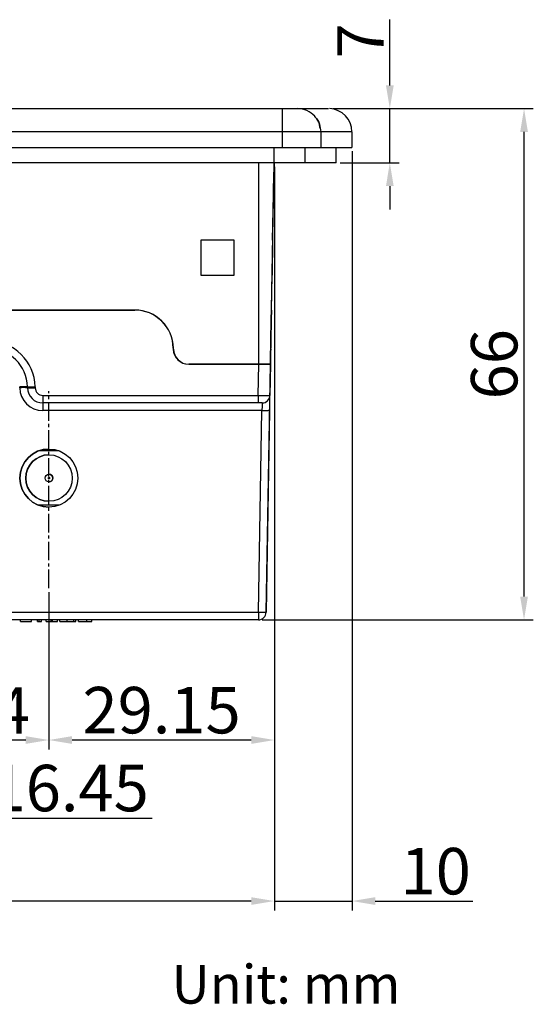
# Model space of a CAD drawing. Extents: x 917 to 1812, y -266 to 275.
# Drawn here: x 1199 to 1265, y -229 to -102 of the extents above; entities that cross this region are included whole.
import ezdxf
from ezdxf.enums import TextEntityAlignment as Align

# ---------------------------------------------------------------- set-up
doc = ezdxf.new("R2010")
doc.units = 0
doc.header["$LTSCALE"] = 4
doc.header["$PDMODE"] = 2
doc.header["$PDSIZE"] = 3
doc.linetypes.add('CENTER2', pattern=[1.125, 0.75, -0.125, 0.125, -0.125])
doc.layers.get('0').update_dxf_attribs({"linetype": 'CONTINUOUS'})
doc.layers.get('DEFPOINTS').update_dxf_attribs({"linetype": 'CONTINUOUS'})
for name, color, linetype in [('1', 1, 'CENTER2'), ('3', 2, 'CONTINUOUS'), ('TEXT', 3, 'CONTINUOUS')]:
    doc.layers.add(name, color=color, linetype=linetype)
doc.styles.add('DIMENSION', font='arial.ttf')
doc.styles.get("Standard").update_dxf_attribs({"font": 'romans.shx', "bigfont": 'cadsg.shx'})
doc.dimstyles.new('dim', dxfattribs={"dimtxt": 6, "dimasz": 3, "dimexe": 1.2, "dimexo": 0.5, "dimgap": 0.8, "dimtad": 1, "dimdsep": 46, "dimtxsty": 'DIMENSION', "dimcen": 0, "dimclrd": 2, "dimclre": 2, "dimclrt": 3, "dimadec": 0, "dimazin": 2, "dimtfac": 1, "dimtmove": 0, "dimatfit": 0, "dimfxl": 0, "dimtolj": 1, "dimlwd": -1, "dimlwe": -1, "dimarcsym": 0})

# ---------------------------------------------------------------- blocks, each defined once
blk = doc.blocks.new('*D546')
at = {"layer": '3', "color": 2, "transparency": 16777216}
for p, q in [((1239.46, -113.84), (1265.39, -113.84)), ((1264.19, -176.84), (1264.19, -116.84)), ((1230.35, -179.84), (1265.39, -179.84))]:
    blk.add_line(p, q, dxfattribs=at)
for points in [[(1263.69, -116.84), (1264.69, -116.84), (1264.19, -113.84)], [(1263.69, -176.84), (1264.69, -176.84), (1264.19, -179.84)]]:
    blk.add_solid(points, dxfattribs=at)
at = {"layer": 'DEFPOINTS', "color": 0, "transparency": 16777216}
for p in [(1238.96, -113.84), (1264.19, -113.84), (1229.85, -179.84)]:
    blk.add_point(p, dxfattribs=at)
at = {"layer": '3', "color": 3, "transparency": 16777216, "insert": (1260.33, -146.84), "char_height": 6, "attachment_point": 5, "rotation": 90, "style": 'DIMENSION'}
blk.add_mtext('\\A1;66', dxfattribs=at)
blk = doc.blocks.new('*D551')
at = {"layer": '3', "color": 2, "transparency": 16777216}
for p, q in [((967.92, -121.34), (967.92, -217.35)), ((1231.92, -121.34), (1231.92, -217.35)), ((1228.92, -216.15), (970.92, -216.15))]:
    blk.add_line(p, q, dxfattribs=at)
for points in [[(970.92, -215.65), (970.92, -216.65), (967.92, -216.15)], [(1228.92, -215.65), (1228.92, -216.65), (1231.92, -216.15)]]:
    blk.add_solid(points, dxfattribs=at)
at = {"layer": 'DEFPOINTS', "color": 0, "transparency": 16777216}
for p in [(967.92, -120.84), (1231.92, -120.84), (967.92, -216.15)]:
    blk.add_point(p, dxfattribs=at)
at = {"layer": '3', "color": 3, "transparency": 16777216, "insert": (1099.92, -212.29), "char_height": 6, "attachment_point": 5, "style": 'DIMENSION'}
blk.add_mtext('\\A1;264', dxfattribs=at)
blk = doc.blocks.new('*D552')
at = {"layer": '3', "color": 2, "transparency": 16777216}
for p, q in [((1241.96, -119.34), (1241.96, -217.35)), ((1231.92, -121.34), (1231.92, -217.35)), ((1228.92, -216.15), (1225.92, -216.15)), ((1231.92, -216.15), (1241.96, -216.15)), ((1244.96, -216.15), (1257.57, -216.15))]:
    blk.add_line(p, q, dxfattribs=at)
for points in [[(1228.92, -215.65), (1228.92, -216.65), (1231.92, -216.15)], [(1244.96, -215.65), (1244.96, -216.65), (1241.96, -216.15)]]:
    blk.add_solid(points, dxfattribs=at)
at = {"layer": 'DEFPOINTS', "color": 0, "transparency": 16777216}
for p in [(1241.96, -118.84), (1231.92, -120.84), (1241.96, -216.15)]:
    blk.add_point(p, dxfattribs=at)
at = {"layer": '3', "color": 3, "transparency": 16777216, "insert": (1252.77, -212.29), "char_height": 6, "attachment_point": 5, "style": 'DIMENSION'}
blk.add_mtext('\\A1;10', dxfattribs=at)
blk = doc.blocks.new('*D554')
at = {"layer": '3', "color": 2, "transparency": 16777216}
for p, q in [((1231.92, -121.84), (1231.92, -196.56)), ((1202.77, -176.25), (1202.77, -196.56)), ((1228.92, -195.36), (1205.77, -195.36))]:
    blk.add_line(p, q, dxfattribs=at)
for points in [[(1205.77, -194.86), (1205.77, -195.86), (1202.77, -195.36)], [(1228.92, -194.86), (1228.92, -195.86), (1231.92, -195.36)]]:
    blk.add_solid(points, dxfattribs=at)
at = {"layer": 'DEFPOINTS', "color": 0, "transparency": 16777216}
for p in [(1231.92, -121.34), (1202.77, -175.75), (1202.77, -195.36)]:
    blk.add_point(p, dxfattribs=at)
at = {"layer": '3', "color": 3, "transparency": 16777216, "insert": (1217.34, -191.5), "char_height": 6, "attachment_point": 5, "style": 'DIMENSION'}
blk.add_mtext('\\A1;29.15', dxfattribs=at)
blk = doc.blocks.new('*D555')
at = {"layer": '3', "color": 2, "transparency": 16777216}
for p, q in [((1188.8, -174.51), (1188.8, -196.56)), ((1202.77, -176.25), (1202.77, -196.56)), ((1199.77, -195.36), (1191.8, -195.36))]:
    blk.add_line(p, q, dxfattribs=at)
for points in [[(1191.8, -194.86), (1191.8, -195.86), (1188.8, -195.36)], [(1199.77, -194.86), (1199.77, -195.86), (1202.77, -195.36)]]:
    blk.add_solid(points, dxfattribs=at)
at = {"layer": 'DEFPOINTS', "color": 0, "transparency": 16777216}
for p in [(1188.8, -174.01), (1202.77, -175.75), (1188.8, -195.36)]:
    blk.add_point(p, dxfattribs=at)
at = {"layer": '3', "color": 3, "transparency": 16777216, "insert": (1195.78, -191.55), "char_height": 6, "attachment_point": 5, "style": 'DIMENSION'}
blk.add_mtext('\\A1;14', dxfattribs=at)
blk = doc.blocks.new('*D556')
at = {"layer": '3', "color": 2, "transparency": 16777216}
for p, q in [((1172.35, -174.51), (1172.35, -206.63)), ((1188.8, -174.51), (1188.8, -206.63)), ((1169.35, -205.43), (1166.35, -205.43)), ((1172.35, -205.43), (1188.8, -205.43)), ((1191.8, -205.43), (1216.13, -205.43))]:
    blk.add_line(p, q, dxfattribs=at)
for points in [[(1169.35, -204.93), (1169.35, -205.93), (1172.35, -205.43)], [(1191.8, -204.93), (1191.8, -205.93), (1188.8, -205.43)]]:
    blk.add_solid(points, dxfattribs=at)
at = {"layer": 'DEFPOINTS', "color": 0, "transparency": 16777216}
for p in [(1172.35, -174.01), (1188.8, -174.01), (1172.35, -205.43)]:
    blk.add_point(p, dxfattribs=at)
at = {"layer": '3', "color": 3, "transparency": 16777216, "insert": (1205.46, -201.56), "char_height": 6, "attachment_point": 5, "style": 'DIMENSION'}
blk.add_mtext('\\A1;16.45', dxfattribs=at)
blk = doc.blocks.new('*D576')
at = {"layer": '3', "color": 2, "transparency": 16777216}
for p, q in [((1246.84, -110.84), (1246.84, -102.35)), ((1239.46, -113.84), (1248.04, -113.84)), ((1246.84, -120.84), (1246.84, -113.84)), ((1240.42, -120.84), (1248.04, -120.84)), ((1246.84, -123.84), (1246.84, -126.84))]:
    blk.add_line(p, q, dxfattribs=at)
for points in [[(1246.34, -110.84), (1247.34, -110.84), (1246.84, -113.84)], [(1246.34, -123.84), (1247.34, -123.84), (1246.84, -120.84)]]:
    blk.add_solid(points, dxfattribs=at)
at = {"layer": 'DEFPOINTS', "color": 0, "transparency": 16777216}
for p in [(1238.96, -113.84), (1246.84, -113.84), (1239.92, -120.84)]:
    blk.add_point(p, dxfattribs=at)
at = {"layer": '3', "color": 3, "transparency": 16777216, "insert": (1243.04, -105.1), "char_height": 6, "attachment_point": 5, "rotation": 90, "style": 'DIMENSION'}
blk.add_mtext('\\A1;7', dxfattribs=at)

msp = doc.modelspace()

# ---------------------------------------------------------------- linework, layer by layer
for p, q in [((966.906, -113.839), (1232.906, -113.839)), ((1232.906, -113.839), (1234.906, -113.839)), ((1232.906, -113.839), (1232.906, -116.839)), ((1232.906, -116.839), (966.906, -116.839)), ((1232.906, -116.839), (1232.906, -118.839)), ((1237.906, -116.839), (1232.906, -116.839)), ((1237.906, -116.839), (1237.906, -118.839)), ((1241.953, -118.839), (1241.953, -116.839)), ((966.906, -118.839), (1232.906, -118.839)), ((1231.906, -120.839), (1231.906, -118.839)), ((1232.906, -118.839), (1237.906, -118.839)), ((1235.906, -120.839), (1235.906, -118.839)), ((1239.907, -120.839), (1239.907, -118.839)), ((1231.906, -120.839), (967.906, -120.839)), ((1229.906, -146.839), (1229.906, -120.839)), ((1231.406, -146.839), (1231.87, -120.839)), ((1231.87, -120.839), (1231.831, -123.039)), ((1235.906, -120.839), (1231.906, -120.839)), ((1239.907, -120.839), (1235.906, -120.839)), ((1231.692, -130.839), (1231.831, -123.039)), ((1226.706, -130.839), (1222.406, -130.839)), ((1222.406, -130.839), (1222.406, -135.339)), ((1226.703, -135.339), (1226.703, -130.839)), ((1226.706, -135.339), (1226.706, -130.839)), ((1231.692, -130.839), (1231.611, -135.339)), ((1231.692, -130.839), (1231.611, -135.339)), ((1222.406, -135.339), (1226.706, -135.339)), ((1231.531, -139.839), (1231.611, -135.339)), ((1231.611, -135.339), (1231.611, -135.339)), ((987.743, -139.839), (1213.87, -139.839)), ((1213.845, -139.839), (987.768, -139.839)), ((1231.531, -139.839), (1231.531, -139.839)), ((1218.844, -144.749), (1218.846, -144.874)), ((1218.844, -144.749), (1218.845, -144.839)), ((1218.868, -144.874), (1218.866, -144.749)), ((1218.871, -144.874), (1218.869, -144.749)), ((1231.441, -144.874), (1231.443, -144.749)), ((1231.441, -144.874), (1231.443, -144.874)), ((1231.443, -144.874), (1231.445, -144.749)), ((1231.443, -144.874), (1231.445, -144.749)), ((1231.445, -144.749), (1231.443, -144.749)), ((1220.846, -146.839), (1229.909, -146.839)), ((1229.903, -146.839), (1220.868, -146.839)), ((1229.906, -146.839), (1220.871, -146.839)), ((1229.839, -150.856), (1229.909, -146.839)), ((1231.403, -146.839), (1229.903, -146.839)), ((1229.909, -146.839), (1231.409, -146.839)), ((1230.85, -178.856), (1231.409, -146.839)), ((1231.409, -146.839), (1231.339, -150.856)), ((1198.994, -149.873), (1198.992, -149.751)), ((1199.994, -149.873), (1199.992, -149.751)), ((1199.992, -149.751), (1199.994, -149.873)), ((1200.992, -149.751), (1200.994, -149.873)), ((1201.994, -150.856), (1229.839, -150.856)), ((1201.994, -150.856), (1201.994, -151.839)), ((1229.839, -150.856), (1229.839, -151.839)), ((1231.339, -150.856), (1231.339, -150.856)), ((1229.839, -151.839), (1201.994, -151.839)), ((1201.994, -151.839), (1201.994, -152.821)), ((1230.339, -151.839), (1229.839, -151.839)), ((1230.305, -152.821), (1201.994, -152.821)), ((1229.85, -178.856), (1230.305, -152.821)), ((1231.304, -152.821), (1230.85, -178.856)), ((1204.112, -158.039), (1201.42, -158.039)), ((1202.783, -161.039), (1202.783, -161.039)), ((1202.783, -162.039), (1202.783, -162.039)), ((1204.112, -165.039), (1201.42, -165.039)), ((969.962, -178.856), (1229.85, -178.856)), ((1229.85, -178.856), (1229.85, -179.839)), ((1230.85, -178.856), (1230.85, -178.856)), ((1229.85, -179.839), (969.962, -179.839)), ((1199.093, -180.039), (1199.089, -179.839)), ((1199.093, -180.039), (1200.519, -180.039)), ((1200.519, -180.039), (1200.527, -179.839)), ((1201.318, -180.039), (1201.314, -179.839)), ((1201.318, -180.039), (1201.501, -180.039)), ((1201.501, -180.039), (1201.504, -179.839)), ((1201.501, -180.039), (1201.824, -180.039)), ((1201.824, -180.039), (1201.83, -179.839)), ((1202.43, -180.039), (1202.427, -179.839)), ((1202.43, -180.039), (1203.054, -180.039)), ((1203.054, -180.039), (1203.051, -179.839)), ((1203.054, -180.039), (1203.237, -180.039)), ((1203.237, -180.039), (1203.241, -179.839)), ((1203.237, -180.039), (1203.862, -180.039)), ((1203.862, -180.039), (1203.865, -179.839)), ((1207.66, -180.039), (1208.312, -180.039)), ((1208.312, -180.039), (1208.316, -179.839)), ((1229.85, -179.839), (1229.85, -179.839))]:
    msp.add_line(p, q)
at = {"flags": 128}
for points in [[(1231.831, -123.039), (1231.828, -123.234), (1231.824, -123.421), (1231.821, -123.594), (1231.818, -123.746), (1231.816, -123.87), (1231.815, -123.962), (1231.814, -124.019), (1231.813, -124.039)], [(1231.813, -124.039), (1231.813, -124.023), (1231.814, -123.978), (1231.816, -123.905), (1231.817, -123.805), (1231.82, -123.681), (1231.822, -123.539), (1231.825, -123.381), (1231.828, -123.212), (1231.831, -123.039)], [(1231.443, -144.749), (1231.461, -143.787), (1231.477, -142.863), (1231.492, -142.014), (1231.505, -141.272), (1231.516, -140.663), (1231.524, -140.211), (1231.529, -139.932), (1231.531, -139.839)], [(1231.531, -139.839), (1231.529, -139.932), (1231.525, -140.211), (1231.517, -140.663), (1231.506, -141.272), (1231.493, -142.014), (1231.478, -142.863), (1231.462, -143.787), (1231.445, -144.749)], [(1231.445, -144.749), (1231.462, -143.787), (1231.478, -142.863), (1231.493, -142.014), (1231.506, -141.272), (1231.517, -140.663), (1231.525, -140.211), (1231.529, -139.932), (1231.531, -139.839)], [(1231.406, -146.839), (1231.407, -146.801), (1231.409, -146.69), (1231.412, -146.509), (1231.416, -146.265), (1231.422, -145.968), (1231.428, -145.629), (1231.434, -145.259), (1231.441, -144.874)], [(1231.443, -144.874), (1231.436, -145.259), (1231.43, -145.629), (1231.424, -145.968), (1231.419, -146.265), (1231.415, -146.509), (1231.411, -146.69), (1231.41, -146.801), (1231.409, -146.839)], [(1231.409, -146.839), (1231.41, -146.801), (1231.411, -146.69), (1231.415, -146.509), (1231.419, -146.265), (1231.424, -145.968), (1231.43, -145.629), (1231.436, -145.259), (1231.443, -144.874)], [(1231.304, -152.821), (1231.311, -152.436), (1231.318, -152.066), (1231.324, -151.727), (1231.329, -151.429), (1231.333, -151.186), (1231.336, -151.005), (1231.338, -150.894), (1231.339, -150.856)], [(1230.339, -151.839), (1230.338, -151.857), (1230.336, -151.913), (1230.333, -152.003), (1230.329, -152.125), (1230.324, -152.274), (1230.318, -152.444), (1230.311, -152.628), (1230.305, -152.821)], [(1204.196, -180.039), (1204.193, -179.939), (1204.191, -179.839)], [(1204.196, -180.039), (1204.193, -179.939), (1204.191, -179.839)], [(1205.112, -180.039), (1205.112, -179.979), (1205.112, -179.918), (1205.112, -179.839)], [(1205.982, -180.039), (1205.983, -179.979), (1205.984, -179.918), (1205.985, -179.839)], [(1206.582, -180.039), (1206.581, -179.979), (1206.58, -179.918), (1206.579, -179.839)], [(1207.66, -180.039), (1207.66, -179.979), (1207.66, -179.918), (1207.66, -179.839)]]:
    msp.add_lwpolyline(points, dxfattribs=at)
for centre, radius in [((1202.766, -161.539), 3.75), ((1202.783, -161.539), 3), ((1202.783, -161.539), 0.5), ((1202.783, -161.539), 0.1)]:
    msp.add_circle(centre, radius)
for centre, radius, start, end in [((1234.906, -116.839), 3, 42.09991, 90), ((1238.948, -116.838), 3, 0.03475, 88.15114), ((1213.845, -144.839), 5, 1.02303, 90), ((1213.845, -144.839), 5, 1.02303, 90), ((1213.867, -144.839), 5, 1.02303, 90), ((1213.87, -144.839), 5, 1.02303, 90), ((1194.993, -149.856), 6, 1, 90), ((1194.993, -149.839), 5, 1, 90), ((1220.846, -144.839), 2, 181.02303, 270), ((1220.846, -144.839), 2, 181.02303, 224.99961), ((1220.868, -144.839), 2, 181.02303, 270), ((1220.871, -144.839), 2, 181.02303, 270), ((1199.492, -164.079), 14.336, 88.00159, 91.99841), ((1199.494, -164.2), 14.336, 88.00155, 91.99845), ((1201.994, -149.821), 3, 181, 270), ((1200.492, -135.424), 14.336, 268.00158, 271.99842), ((1200.494, -135.544), 14.338, 268.00183, 271.99817), ((1201.994, -149.839), 2, 181, 270), ((1201.994, -149.856), 1, 181, 270), ((1230.339, -150.839), 1, 270, 359), ((1230.339, -150.839), 1, 270, 359), ((1230.805, -138.493), 14.336, 268.00163, 271.99837), ((1202.766, -161.539), 3.75, 90, 270), ((1202.783, -161.539), 3, 90, 270), ((1202.783, -161.539), 0.5, 270, 90), ((1230.35, -164.526), 14.338, 268.00192, 271.99808), ((1229.85, -178.839), 1, 270, 359), ((1229.85, -178.839), 1, 270, 359)]:
    msp.add_arc(centre, radius, start, end)
msp.add_ellipse((1229.839, -150.839), major_axis=(-1.5, 0.017), ratio=0.0116328, start_param=1.5710329, end_param=3.1415246)
for points, knots in [([(1234.896, -113.839), (1235.38, -113.839), (1236.348, -113.839), (1237.18, -113.839), (1237.747, -113.839), (1238.317, -113.839), (1238.834, -113.839), (1238.896, -113.839), (1238.924, -113.839)], [0, 0, 0, 0, 0.1274569, 0.2550281, 0.382725, 0.5103533, 0.775431, 1, 1, 1, 1]), ([(1237.112, -114.844), (1237.16, -114.885), (1237.462, -115.143), (1237.796, -115.842), (1237.869, -116.506), (1237.906, -116.839)], [0, 0, 0, 0, 0.0863368, 0.5431586, 1, 1, 1, 1]), ([(1237.821, -116.339), (1237.8, -116.174), (1237.736, -115.679), (1237.462, -115.144), (1237.16, -114.885), (1237.112, -114.844)], [0, 0, 0, 0, 0.2939198, 0.8877725, 1, 1, 1, 1]), ([(1241.953, -116.839), (1241.953, -116.839), (1241.953, -116.839), (1241.845, -116.839), (1241.317, -116.839), (1240.745, -116.839), (1240.185, -116.839), (1239.359, -116.839), (1238.39, -116.839), (1237.906, -116.839)], [0, 0, 0, 0, 0.0000046, 0.2549453, 0.5098788, 0.632449, 0.7550855, 0.8775984, 1, 1, 1, 1]), ([(1237.906, -118.839), (1238.086, -118.839), (1238.483, -118.839), (1238.989, -118.839), (1239.499, -118.839), (1239.986, -118.839), (1240.446, -118.839), (1240.865, -118.839), (1241.244, -118.839), (1241.564, -118.839), (1241.799, -118.839), (1241.935, -118.839), (1241.941, -118.839), (1241.943, -118.839)], [0, 0, 0, 0, 0.04322554, 0.09557693, 0.157657, 0.22986001, 0.31229985, 0.40474214, 0.50654941, 0.62806215, 0.75757808, 0.89252595, 1, 1, 1, 1]), ([(1231.406, -146.839), (1231.383, -146.839), (1231.338, -146.839), (1230.992, -146.839), (1230.496, -146.839), (1230.103, -146.839), (1229.906, -146.839)], [0, 0, 0, 0, 0.2499989, 0.5000028, 0.7500005, 1, 1, 1, 1]), ([(1204.196, -180.039), (1204.288, -180.039), (1204.473, -180.039), (1204.815, -180.039), (1205.03, -180.039), (1205.112, -180.039)], [0, 0, 0, 0, 0.3831412, 0.7674902, 1, 1, 1, 1]), ([(1205.112, -180.039), (1205.192, -180.039), (1205.4, -180.039), (1205.72, -180.039), (1205.898, -180.039), (1205.982, -180.039)], [0, 0, 0, 0, 0.247349, 0.6443613, 1, 1, 1, 1]), ([(1205.982, -180.039), (1206.025, -180.039), (1206.14, -180.039), (1206.235, -180.039), (1206.245, -180.039), (1206.25, -180.039)], [0, 0, 0, 0, 0.2563786, 0.6950111, 1, 1, 1, 1]), ([(1206.25, -180.039), (1206.25, -180.019), (1206.251, -179.979), (1206.252, -179.912), (1206.253, -179.865), (1206.253, -179.839)], [0, 0, 0, 0, 0.2999983, 0.6000146, 1, 1, 1, 1]), ([(1206.582, -180.039), (1206.593, -180.039), (1206.613, -180.039), (1206.783, -180.039), (1207, -180.039), (1207.301, -180.039), (1207.526, -180.039), (1207.66, -180.039)], [0, 0, 0, 0, 0.241686, 0.4404523, 0.6020154, 0.7641045, 1, 1, 1, 1])]:
    msp.add_open_spline(points, degree=3, knots=knots)
at = {"layer": '1', "ltscale": 0.8}
msp.add_line((1202.766, -175.754), (1202.766, -150.323), dxfattribs=at)

# ---------------------------------------------------------------- texts
at = {"layer": 'TEXT'}
msp.add_text('Unit: mm', height=5, dxfattribs=at).set_placement((1233.425, -226.892), align=Align.MIDDLE_CENTER)

# ---------------------------------------------------------------- dimensions: what is measured, and where the dimension line sits
at = {"layer": '3'}
for base, p1, picture, middle in [((1246.84, -113.839), (1239.916, -120.839), '*D576', (1243.04, -105.096)), ((1264.19, -113.839), (1229.85, -179.839), '*D546', (1260.327, -146.839))]:
    dim = msp.add_linear_dim(base=base, p1=p1, p2=(1238.96, -113.839), angle=90, dimstyle='dim', dxfattribs=at)
    dim.commit()
    dim.dimension.update_dxf_attribs({"geometry": picture, "text_midpoint": middle})
for base, p1, p2, override, picture, middle in [((1241.962, -216.154), (1231.916, -120.839), (1241.962, -118.839), {"dimdec": 0}, '*D552', (1252.767, -216.154)), ((1188.8, -195.361), (1202.766, -175.754), (1188.8, -174.013), {"dimdec": 1}, '*D555', (1195.783, -195.361))]:
    dim = msp.add_linear_dim(base=base, p1=p1, p2=p2, dimstyle='dim', override=override, dxfattribs=at)
    dim.commit()
    dim.dimension.update_dxf_attribs({"geometry": picture, "text_midpoint": middle, "dimtype": 160})
for base, p1, p2, override, picture, middle in [((967.919, -216.154), (1231.916, -120.839), (967.919, -120.839), {"dimdec": 0}, '*D551', (1099.917, -212.291)), ((1202.766, -195.361), (1231.916, -121.339), (1202.766, -175.754), {"dimdec": 2}, '*D554', (1217.341, -191.498))]:
    dim = msp.add_linear_dim(base=base, p1=p1, p2=p2, dimstyle='dim', override=override, dxfattribs=at)
    dim.commit()
    dim.dimension.update_dxf_attribs({"geometry": picture, "text_midpoint": middle})
dim = msp.add_linear_dim(base=(1172.35, -205.427), p1=(1188.8, -174.013), p2=(1172.35, -174.013), dimstyle='dim', dxfattribs=at)
dim.commit()
dim.dimension.update_dxf_attribs({"geometry": '*D556', "text_midpoint": (1205.464, -205.427), "dimtype": 160})

doc.saveas('drawing.dxf')
